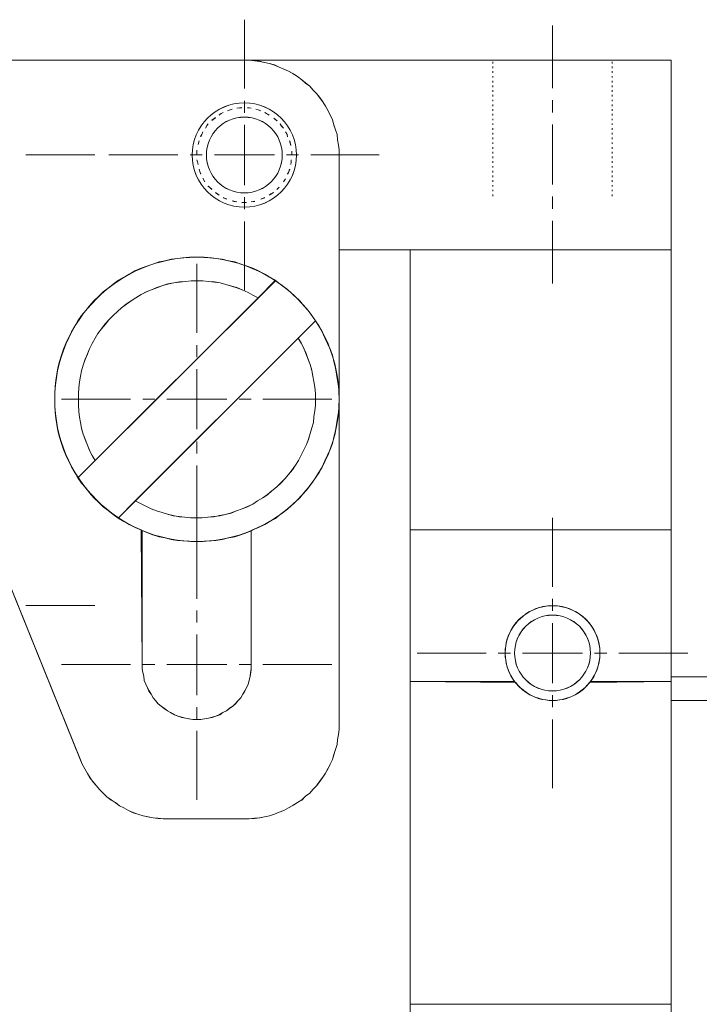
# Model space of a CAD drawing. Units: millimetres. Extents: x -67713 to 12318, y -7560 to 40105.
# Drawn here: x 12131 to 12149, y -7418 to -7393 of the extents above; entities that cross this region are included whole.
import ezdxf

# ---------------------------------------------------------------- set-up
doc = ezdxf.new("R2010")
doc.units = ezdxf.units.MM
doc.header["$LTSCALE"] = 10

msp = doc.modelspace()

# ---------------------------------------------------------------- linework, layer by layer
at = {"color": 7, "lineweight": 0}
for points in [[(12136.98388, -7394.53378), (12136.98388, -7392.76554)], [(12144.8798, -7394.52028), (12144.8798, -7392.91399)], [(12129.80207, -7393.8062), (12136.98388, -7393.8062), (12137.10536, -7393.8062), (12137.24098, -7393.82099), (12137.37714, -7393.83557), (12137.49872, -7393.85976), (12137.63034, -7393.88891), (12137.75182, -7393.92778), (12137.87308, -7393.98123), (12137.99455, -7394.0349), (12138.11603, -7394.08813), (12138.23761, -7394.15637), (12138.34926, -7394.22429), (12138.45584, -7394.30668), (12138.54859, -7394.38928), (12138.65991, -7394.46735), (12138.73766, -7394.56442), (12138.83506, -7394.65653), (12138.9128, -7394.76364), (12138.9954, -7394.8754), (12139.06343, -7394.98219), (12139.13167, -7395.10366), (12139.1849, -7395.21056), (12139.23846, -7395.33204), (12139.27733, -7395.46798), (12139.32074, -7395.58945), (12139.35993, -7395.71093), (12139.3744, -7395.8472), (12139.39881, -7395.97861), (12139.41349, -7396.09997), (12139.41349, -7396.23581), (12139.41349, -7398.6652), (12139.41349, -7402.33882), (12139.39881, -7402.17351), (12139.3744, -7402.01316), (12139.34525, -7401.8527), (12139.32074, -7401.68772), (12139.27733, -7401.52705), (12139.23846, -7401.36702), (12139.1849, -7401.21628), (12139.11698, -7401.07062), (12139.04896, -7400.91978), (12138.98072, -7400.76926), (12138.90297, -7400.62359), (12138.80601, -7400.48733), (12138.71358, -7400.35138), (12138.61618, -7400.22008), (12138.50939, -7400.09861), (12138.40282, -7399.97735), (12138.28134, -7399.8657), (12138.15987, -7399.74412), (12138.03829, -7399.65179), (12137.90213, -7399.54457), (12137.78551, -7399.45247), (12137.63034, -7399.36986), (12137.49872, -7399.28748), (12137.34842, -7399.20488), (12137.20243, -7399.13663), (12137.0518, -7399.08329), (12136.89146, -7399.02973), (12136.74082, -7398.97618), (12136.5808, -7398.94713), (12136.41549, -7398.90826), (12136.25514, -7398.88407), (12136.09469, -7398.86939), (12135.92969, -7398.8547), (12135.76935, -7398.8547), (12135.60868, -7398.8547), (12135.43386, -7398.86939), (12135.26866, -7398.88407), (12135.1082, -7398.90826), (12134.95789, -7398.94713), (12134.79755, -7398.97618), (12134.6372, -7399.02973), (12134.48625, -7399.08329), (12134.34059, -7399.13663), (12134.17527, -7399.20488), (12134.04397, -7399.28748), (12133.89345, -7399.36986), (12133.75751, -7399.44783), (12133.62156, -7399.54457), (12133.49026, -7399.65179), (12133.36879, -7399.74412), (12133.24731, -7399.8657), (12133.12573, -7399.97735), (12133.01429, -7400.09861), (12132.92165, -7400.22008), (12132.81475, -7400.35138), (12132.71779, -7400.48733), (12132.63972, -7400.62359), (12132.55733, -7400.76926), (12132.47473, -7400.91978), (12132.40681, -7401.07062), (12132.35326, -7401.21628), (12132.2997, -7401.36702), (12132.24636, -7401.52705), (12132.20749, -7401.68772), (12132.17811, -7401.8527), (12132.15393, -7402.01316), (12132.13924, -7402.17351), (12132.12488, -7402.33882), (12132.12488, -7402.49917), (12132.12488, -7402.65952), (12132.13924, -7402.8245), (12132.15393, -7402.98496), (12132.17811, -7403.14531), (12132.20749, -7403.31062), (12132.24636, -7403.47086), (12132.2997, -7403.63132), (12132.35326, -7403.78194), (12132.40681, -7403.92761), (12132.47473, -7404.07824), (12132.55733, -7404.22908), (12132.63972, -7404.37453), (12132.71779, -7404.51079), (12132.81475, -7404.64663), (12132.92165, -7404.76811), (12133.01429, -7404.89941), (12133.12573, -7405.02099), (12133.24731, -7405.13275), (12133.36879, -7405.25422), (12133.49026, -7405.34633), (12133.62156, -7405.45344), (12133.75265, -7405.54587), (12133.89345, -7405.62826), (12134.04397, -7405.71086), (12134.17527, -7405.77878), (12134.34059, -7405.84691), (12134.36478, -7409.30177), (12134.36478, -7409.40856), (12134.37946, -7409.50563), (12134.40818, -7409.59806), (12134.41833, -7409.70485), (12134.46206, -7409.80192), (12134.50093, -7409.89468), (12134.53981, -7409.97695), (12134.59336, -7410.05967), (12134.65124, -7410.15199), (12134.7048, -7410.22034), (12134.77271, -7410.30262), (12134.85046, -7410.36567), (12134.93317, -7410.4242), (12135.01577, -7410.48726), (12135.09352, -7410.5311), (12135.19091, -7410.58454), (12135.28334, -7410.62342), (12135.37998, -7410.65257), (12135.47241, -7410.67665), (12135.56516, -7410.69134), (12135.66191, -7410.70591), (12135.76935, -7410.70591), (12135.8661, -7410.70591), (12135.95853, -7410.69134), (12136.06532, -7410.67665), (12136.16271, -7410.65257), (12136.25514, -7410.62342), (12136.35178, -7410.58454), (12136.42952, -7410.5311), (12136.52725, -7410.48726), (12136.60467, -7410.4242), (12136.68727, -7410.36567), (12136.75519, -7410.30262), (12136.82354, -7410.22034), (12136.89146, -7410.15199), (12136.94501, -7410.05967), (12136.99824, -7409.97695), (12137.03712, -7409.89468), (12137.08095, -7409.80192), (12137.10536, -7409.70485), (12137.13451, -7409.59806), (12137.14456, -7409.50563), (12137.1587, -7409.40856), (12137.1587, -7409.30177), (12137.1587, -7405.86635), (12137.20243, -7405.84691), (12137.34842, -7405.77878), (12137.49872, -7405.71086), (12137.63034, -7405.62826), (12137.78065, -7405.55051), (12137.90213, -7405.45344), (12138.03829, -7405.34633), (12138.15987, -7405.25422), (12138.28134, -7405.13275), (12138.40282, -7405.02099), (12138.50939, -7404.89941), (12138.61618, -7404.76811), (12138.71358, -7404.64663), (12138.80601, -7404.51079), (12138.90297, -7404.37453), (12138.98072, -7404.22908), (12139.04896, -7404.07824), (12139.11698, -7403.92761), (12139.1849, -7403.78194), (12139.23846, -7403.63132), (12139.27733, -7403.47086), (12139.32074, -7403.31062), (12139.34525, -7403.14531), (12139.3744, -7402.98496), (12139.39881, -7402.8245), (12139.41349, -7402.65952), (12139.41349, -7410.8276), (12139.41349, -7410.96344), (12139.39881, -7411.09474), (12139.3744, -7411.21632), (12139.35993, -7411.35216), (12139.32074, -7411.47364), (12139.27733, -7411.60958), (12139.23846, -7411.73116), (12139.1849, -7411.85264), (12139.13167, -7411.95975), (12139.06343, -7412.08123), (12138.9954, -7412.1878), (12138.9128, -7412.29977), (12138.83506, -7412.40667), (12138.73766, -7412.49878), (12138.65991, -7412.59606), (12138.54859, -7412.67391), (12138.45584, -7412.7712), (12138.34926, -7412.8388), (12138.23761, -7412.90704), (12138.11603, -7412.97528), (12137.99455, -7413.03834), (12137.87308, -7413.08186), (12137.75182, -7413.13541), (12137.63034, -7413.1745), (12137.49872, -7413.20333), (12137.37714, -7413.22784), (12137.24098, -7413.2422), (12137.10536, -7413.25699), (12136.98388, -7413.25699), (12135.04028, -7413.25699), (12134.90412, -7413.25699), (12134.77271, -7413.2422), (12134.65124, -7413.22784), (12134.51562, -7413.20333), (12134.39414, -7413.1745), (12134.25798, -7413.13541), (12134.1364, -7413.09654), (12134.01493, -7413.03834), (12133.89345, -7412.97528), (12133.78655, -7412.91686), (12133.67944, -7412.8388), (12133.56801, -7412.7712), (12133.46122, -7412.68849), (12133.36879, -7412.59606), (12133.2715, -7412.49878), (12133.19375, -7412.40667), (12133.11104, -7412.30927), (12133.02844, -7412.20249), (12132.96052, -7412.09559), (12132.89282, -7411.97411), (12132.82911, -7411.85264), (12132.78538, -7411.74552), (12127.49426, -7398.6652)], [(12129.80194, -7393.80644), (12136.98373, -7393.80644)], [(12129.8033, -7393.80508), (12136.98388, -7393.80508)], [(12139.41338, -7396.23609), (12139.41338, -7396.10013), (12139.3988, -7395.97866), (12139.37426, -7395.84737), (12139.35978, -7395.71122), (12139.32067, -7395.58969), (12139.27718, -7395.46822), (12139.23831, -7395.33226), (12139.18476, -7395.21079), (12139.13156, -7395.10384), (12139.06324, -7394.98246), (12138.99536, -7394.87552), (12138.91271, -7394.76381), (12138.83491, -7394.65667), (12138.73764, -7394.56464), (12138.65984, -7394.46755), (12138.54838, -7394.38942), (12138.45572, -7394.30687), (12138.34926, -7394.2246), (12138.23755, -7394.15653), (12138.11593, -7394.08836), (12137.99445, -7394.03506), (12137.87293, -7393.98146), (12137.75174, -7393.92796), (12137.63027, -7393.88904), (12137.49859, -7393.85998), (12137.37712, -7393.83574), (12137.24087, -7393.82121), (12137.10535, -7393.80644), (12136.98373, -7393.80644)], [(12136.98388, -7393.80508), (12147.91677, -7393.80508)], [(12139.41323, -7396.23443), (12139.41323, -7396.09945), (12139.39973, -7395.97822), (12139.3729, -7395.84318), (12139.35939, -7395.70825), (12139.31887, -7395.58653), (12139.27854, -7395.46516), (12139.23792, -7395.33017), (12139.18394, -7395.2087), (12139.13005, -7395.10063), (12139.06241, -7394.97911), (12138.99507, -7394.87109), (12138.91397, -7394.76347), (12138.83297, -7394.65526), (12138.73861, -7394.5608), (12138.65746, -7394.46639), (12138.5495, -7394.38524), (12138.45514, -7394.30458), (12138.34717, -7394.22344), (12138.23906, -7394.15585), (12138.11758, -7394.0885), (12137.99611, -7394.03462), (12137.87458, -7393.98039), (12137.75311, -7393.92655), (12137.63149, -7393.88584), (12137.4965, -7393.85887), (12137.37532, -7393.83195), (12137.24034, -7393.81859), (12137.10535, -7393.80508), (12136.98388, -7393.80508)], [(12137.10535, -7393.80644), (12147.91663, -7393.80644)], [(12143.35456, -7393.84541), (12143.35456, -7393.88584)], [(12146.40494, -7393.84541), (12146.40494, -7393.88584)], [(12147.91663, -7418.00927), (12147.91663, -7410.22043), (12147.91663, -7409.73444), (12147.91663, -7409.61296), (12147.91663, -7405.84723), (12147.91663, -7398.66549), (12147.91663, -7393.80644)], [(12147.91677, -7418.00538), (12147.91677, -7393.80508)], [(12143.35456, -7393.96693), (12143.35456, -7394.00736)], [(12143.35456, -7394.0885), (12143.35456, -7394.12879)], [(12146.40494, -7393.96693), (12146.40494, -7394.00736)], [(12146.40494, -7394.0885), (12146.40494, -7394.12879)], [(12143.35456, -7394.21008), (12143.35456, -7394.25031)], [(12143.35456, -7394.33145), (12143.35456, -7394.37174)], [(12146.40494, -7394.21008), (12146.40494, -7394.25031)], [(12146.40494, -7394.33145), (12146.40494, -7394.37174)], [(12143.35456, -7394.45303), (12143.35456, -7394.49345)], [(12143.35456, -7394.57416), (12143.35456, -7394.61459)], [(12146.40494, -7394.45303), (12146.40494, -7394.49345)], [(12146.40494, -7394.57416), (12146.40494, -7394.61459)], [(12136.98388, -7395.15457), (12136.98388, -7394.84413)], [(12143.35456, -7394.69583), (12143.35456, -7394.73611)], [(12143.35456, -7394.81726), (12143.35456, -7394.85754)], [(12144.8798, -7395.14106), (12144.8798, -7394.83077)], [(12146.40494, -7394.69583), (12146.40494, -7394.73611)], [(12146.40494, -7394.81726), (12146.40494, -7394.85754)], [(12136.67247, -7395.06006), (12136.61955, -7395.07483), (12136.55094, -7395.10384)], [(12136.67353, -7395.06021), (12136.61926, -7395.07372), (12136.55206, -7395.10063)], [(12136.91556, -7395.02129), (12136.79409, -7395.03601)], [(12136.91653, -7395.01958), (12136.79501, -7395.03339)], [(12137.15919, -7395.03339), (12137.06497, -7395.01958)], [(12137.15851, -7395.03601), (12137.06638, -7395.02129)], [(12137.40161, -7395.10384), (12137.33358, -7395.07483), (12137.27999, -7395.06006)], [(12137.40229, -7395.10063), (12137.3347, -7395.07372), (12137.28081, -7395.06021)], [(12143.35456, -7394.93878), (12143.35456, -7394.97911)], [(12143.35456, -7395.06021), (12143.35456, -7395.10063)], [(12146.40494, -7394.93878), (12146.40494, -7394.97911)], [(12146.40494, -7395.06021), (12146.40494, -7395.10063)], [(12136.24162, -7395.27609), (12136.14711, -7395.34358)], [(12136.24035, -7395.27901), (12136.14779, -7395.3465)], [(12136.44395, -7395.14106), (12136.3766, -7395.18173), (12136.33598, -7395.2087)], [(12136.44448, -7395.14276), (12136.37645, -7395.18173), (12136.33763, -7395.21079)], [(12137.62007, -7395.21079), (12137.50865, -7395.14276)], [(12137.61812, -7395.2087), (12137.5103, -7395.14106)], [(12137.82074, -7395.35719), (12137.7396, -7395.28955)], [(12137.81938, -7395.36132), (12137.74169, -7395.29334)], [(12143.35456, -7395.18173), (12143.35456, -7395.22221)], [(12143.35456, -7395.30325), (12143.35456, -7395.34358)], [(12146.40494, -7395.18173), (12146.40494, -7395.22221)], [(12146.40494, -7395.30325), (12146.40494, -7395.34358)], [(12136.05251, -7395.43829), (12136.02549, -7395.47871), (12135.98516, -7395.54606)], [(12136.05085, -7395.4394), (12136.02631, -7395.48309), (12135.98749, -7395.54586)], [(12136.98388, -7397.00381), (12136.98388, -7395.46516)], [(12137.9826, -7395.54606), (12137.92871, -7395.47871), (12137.90145, -7395.43829)], [(12137.98464, -7395.54586), (12137.9308, -7395.48309), (12137.90199, -7395.4394)], [(12143.35456, -7395.42463), (12143.35456, -7395.46516)], [(12143.35456, -7395.54606), (12143.35456, -7395.58653)], [(12144.8798, -7396.9904), (12144.8798, -7395.45165)], [(12146.40494, -7395.42463), (12146.40494, -7395.46516)], [(12146.40494, -7395.54606), (12146.40494, -7395.58653)], [(12135.82316, -7395.87015), (12135.79605, -7395.96451)], [(12135.82219, -7395.87152), (12135.79794, -7395.96889)], [(12135.91752, -7395.64057), (12135.8905, -7395.70825), (12135.86368, -7395.76219)], [(12135.91956, -7395.64319), (12135.8908, -7395.71122), (12135.86602, -7395.76471)], [(12138.09071, -7395.76219), (12138.0772, -7395.70825), (12138.03643, -7395.64057)], [(12138.09154, -7395.76471), (12138.07705, -7395.71122), (12138.03823, -7395.64319)], [(12138.17142, -7395.99163), (12138.14455, -7395.87015)], [(12138.17375, -7395.99309), (12138.14499, -7395.87152)], [(12143.35456, -7395.66758), (12143.35456, -7395.70825)], [(12143.35456, -7395.78901), (12143.35456, -7395.82944)], [(12146.40494, -7395.66758), (12146.40494, -7395.70825)], [(12146.40494, -7395.78901), (12146.40494, -7395.82944)], [(12135.76903, -7396.1132), (12135.76903, -7396.23443)], [(12135.76932, -7396.11456), (12135.76932, -7396.23609)], [(12143.35456, -7395.91063), (12143.35456, -7395.95096)], [(12143.35456, -7396.03206), (12143.35456, -7396.07239)], [(12146.40494, -7395.91063), (12146.40494, -7395.95096)], [(12146.40494, -7396.03206), (12146.40494, -7396.07239)], [(12133.15056, -7396.23443), (12131.38257, -7396.23443)], [(12135.28323, -7396.23443), (12133.51513, -7396.23443)], [(12135.90401, -7396.23443), (12135.59372, -7396.23443)], [(12135.76903, -7396.35591), (12135.78254, -7396.40999), (12135.79605, -7396.47738)], [(12135.76932, -7396.35756), (12135.78336, -7396.41115), (12135.79794, -7396.47874)], [(12137.75311, -7396.23443), (12136.21436, -7396.23443)], [(12138.37404, -7396.23443), (12138.06369, -7396.23443)], [(12138.17142, -7396.47738), (12138.18517, -7396.40999), (12138.18517, -7396.35591)], [(12138.17375, -7396.47874), (12138.18395, -7396.41115), (12138.18395, -7396.35756)], [(12138.19853, -7396.23609), (12138.19853, -7396.14367)], [(12138.19868, -7396.23443), (12138.19868, -7396.14002)], [(12140.43921, -7396.23443), (12138.68448, -7396.23443)], [(12139.41323, -7396.23443), (12139.41323, -7410.82489)], [(12139.41338, -7396.23609), (12139.41338, -7398.66549), (12139.41338, -7402.33899)], [(12143.35456, -7396.15368), (12143.35456, -7396.19391)], [(12143.35456, -7396.27505), (12143.35456, -7396.31548)], [(12146.40494, -7396.15368), (12146.40494, -7396.19391)], [(12146.40494, -7396.27505), (12146.40494, -7396.31548)], [(12135.82219, -7396.60041), (12135.85154, -7396.68311), (12135.86602, -7396.72189)], [(12135.82316, -7396.59886), (12135.85018, -7396.68), (12135.86368, -7396.72048)], [(12138.09071, -7396.72048), (12138.11758, -7396.68), (12138.14455, -7396.59886)], [(12138.09154, -7396.72189), (12138.11593, -7396.68311), (12138.14499, -7396.60041)], [(12143.35456, -7396.39663), (12143.35456, -7396.43701)], [(12143.35456, -7396.51815), (12143.35456, -7396.55843)], [(12146.40494, -7396.39663), (12146.40494, -7396.43701)], [(12146.40494, -7396.51815), (12146.40494, -7396.55843)], [(12135.91752, -7396.82816), (12135.97165, -7396.92266)], [(12135.91956, -7396.82898), (12135.97316, -7396.92606)], [(12137.9826, -7396.92266), (12138.03643, -7396.84171)], [(12137.98464, -7396.92606), (12138.03823, -7396.84341)], [(12143.35456, -7396.63938), (12143.35456, -7396.68)], [(12143.35456, -7396.76086), (12143.35456, -7396.80114)], [(12143.35456, -7396.88238), (12143.35456, -7396.92266)], [(12146.40494, -7396.63938), (12146.40494, -7396.68)], [(12146.40494, -7396.76086), (12146.40494, -7396.80114)], [(12146.40494, -7396.88238), (12146.40494, -7396.92266)], [(12136.05085, -7397.03291), (12136.09463, -7397.06221), (12136.14779, -7397.11547)], [(12136.05251, -7397.03077), (12136.09313, -7397.05764), (12136.14711, -7397.11158)], [(12137.81938, -7397.11547), (12137.87293, -7397.06221)], [(12137.82074, -7397.11158), (12137.87458, -7397.05764)], [(12143.35456, -7397.00381), (12143.35456, -7397.04419)], [(12143.35456, -7397.12548), (12143.35456, -7397.16571)], [(12146.40494, -7397.00381), (12146.40494, -7397.04419)], [(12146.40494, -7397.12548), (12146.40494, -7397.16571)], [(12136.24035, -7397.19326), (12136.2938, -7397.23694), (12136.33763, -7397.26153)], [(12136.24162, -7397.19258), (12136.29546, -7397.23315), (12136.33598, -7397.26041)], [(12136.44395, -7397.32761), (12136.53855, -7397.36823)], [(12136.44448, -7397.32912), (12136.5369, -7397.36828)], [(12136.98388, -7397.62459), (12136.98388, -7397.3142)], [(12137.40161, -7397.36828), (12137.50865, -7397.32912)], [(12137.40229, -7397.36823), (12137.5103, -7397.32761)], [(12137.61812, -7397.26041), (12137.65874, -7397.23315), (12137.72614, -7397.19258)], [(12137.62007, -7397.26153), (12137.65904, -7397.23694), (12137.72696, -7397.19326)], [(12143.35456, -7397.24661), (12143.35456, -7397.28718)], [(12144.8798, -7397.61118), (12144.8798, -7397.30074)], [(12146.40494, -7397.24661), (12146.40494, -7397.28718)], [(12136.67247, -7397.41182), (12136.71624, -7397.42649), (12136.79409, -7397.43621)], [(12136.67353, -7397.40876), (12136.71391, -7397.42231), (12136.79501, -7397.43568)], [(12136.91556, -7397.45059), (12136.98373, -7397.45059), (12137.03704, -7397.45059)], [(12136.91653, -7397.44923), (12136.98388, -7397.44923), (12137.03801, -7397.44923)], [(12137.15851, -7397.43621), (12137.25589, -7397.42649)], [(12137.15919, -7397.43568), (12137.25384, -7397.42231)], [(12136.98388, -7399.70313), (12136.98388, -7397.93533)], [(12144.8798, -7399.52777), (12144.8798, -7397.92153)], [(12132.78526, -7411.74568), (12127.49415, -7398.66549), (12127.37253, -7398.36919)], [(12132.78638, -7411.74271), (12127.37394, -7398.36714)], [(12127.49426, -7398.6652), (12132.78538, -7411.74552), (12132.82911, -7411.85264), (12132.89282, -7411.97411), (12132.96052, -7412.09559), (12133.02844, -7412.20249), (12133.11104, -7412.30927), (12133.19375, -7412.40667), (12133.2715, -7412.49878), (12133.36879, -7412.59606), (12133.46122, -7412.68849), (12133.56801, -7412.7712), (12133.67944, -7412.8388), (12133.78655, -7412.91686), (12133.89345, -7412.97528), (12134.01493, -7413.03834), (12134.1364, -7413.09654), (12134.25798, -7413.13541), (12134.39414, -7413.1745), (12134.51562, -7413.20333), (12134.65124, -7413.22784), (12134.77271, -7413.2422), (12134.90412, -7413.25699), (12135.04028, -7413.25699), (12136.98388, -7413.25699), (12137.10536, -7413.25699), (12137.24098, -7413.2422), (12137.37714, -7413.22784), (12137.49872, -7413.20333), (12137.63034, -7413.1745), (12137.75182, -7413.13541), (12137.87308, -7413.08186), (12137.99455, -7413.03834), (12138.11603, -7412.97528), (12138.23761, -7412.90704), (12138.34926, -7412.8388), (12138.45584, -7412.7712), (12138.54859, -7412.67391), (12138.65991, -7412.59606), (12138.73766, -7412.49878), (12138.83506, -7412.40667), (12138.9128, -7412.29977), (12138.9954, -7412.1878), (12139.06343, -7412.08123), (12139.13167, -7411.95975), (12139.1849, -7411.85264), (12139.23846, -7411.73116), (12139.27733, -7411.60958), (12139.32074, -7411.47364), (12139.35993, -7411.35216), (12139.3744, -7411.21632), (12139.39881, -7411.09474), (12139.41349, -7410.96344), (12139.41349, -7410.8276), (12139.41349, -7402.65952), (12139.41349, -7402.49917), (12139.41349, -7402.33882), (12139.41349, -7398.6652), (12141.23562, -7398.6652), (12141.23562, -7405.84691), (12141.23562, -7409.73411), (12141.23562, -7418.0091), (12141.23562, -7421.8963)], [(12147.91677, -7398.66408), (12139.41323, -7398.66408)], [(12147.91663, -7398.66549), (12141.2355, -7398.66549), (12139.41338, -7398.66549)], [(12141.2355, -7429.06339), (12141.2355, -7421.89647), (12141.2355, -7418.00927), (12141.2355, -7409.73444), (12141.2355, -7405.84723), (12141.2355, -7398.66549)], [(12141.2356, -7429.05975), (12141.2356, -7398.66408)], [(12135.76903, -7400.7965), (12135.76903, -7399.02826)], [(12137.78051, -7399.46256), (12137.33854, -7399.89958), (12133.16446, -7404.06398), (12132.71763, -7404.51091)], [(12137.78027, -7399.46018), (12132.7186, -7404.50839)], [(12137.3347, -7399.89229), (12137.19971, -7399.8246), (12137.07848, -7399.75726), (12136.92999, -7399.68962), (12136.79501, -7399.63578), (12136.66003, -7399.59516), (12136.51158, -7399.55478), (12136.36309, -7399.51431), (12136.21436, -7399.48729), (12136.06601, -7399.47388), (12135.91752, -7399.46018), (12135.76903, -7399.46018), (12135.62054, -7399.46018), (12135.4722, -7399.47388), (12135.32375, -7399.48729), (12135.17526, -7399.51431), (12135.02677, -7399.54127), (12134.89179, -7399.58165), (12134.74334, -7399.63578), (12134.60836, -7399.68962), (12134.47338, -7399.74394), (12134.33839, -7399.81124), (12134.20341, -7399.89229), (12134.08194, -7399.97304), (12133.96041, -7400.05419), (12133.83894, -7400.14879), (12133.73082, -7400.24306), (12133.6231, -7400.35113), (12133.51513, -7400.45914), (12133.42053, -7400.5673), (12133.32588, -7400.68873), (12133.23166, -7400.80996), (12133.16402, -7400.93139), (12133.08322, -7401.06651), (12133.01558, -7401.2014), (12132.96169, -7401.33643), (12132.90756, -7401.47132), (12132.85358, -7401.61986), (12132.81325, -7401.76835), (12132.78638, -7401.90324), (12132.75936, -7402.05168), (12132.74586, -7402.20012), (12132.7324, -7402.34866), (12132.7324, -7402.4971), (12132.7324, -7402.64579), (12132.74586, -7402.80774), (12132.75936, -7402.95628), (12132.78638, -7403.09111), (12132.81325, -7403.23965), (12132.85358, -7403.38805), (12132.90756, -7403.52308), (12132.96169, -7403.67142), (12133.01558, -7403.80641), (12133.08322, -7403.94139), (12133.16402, -7404.06301)], [(12137.33358, -7399.89506), (12137.20229, -7399.82674), (12137.08081, -7399.75881), (12136.93014, -7399.69078), (12136.79409, -7399.63714), (12136.65837, -7399.59837), (12136.51212, -7399.55459), (12136.36183, -7399.51567), (12136.21611, -7399.49157), (12136.06519, -7399.47684), (12135.91956, -7399.46256), (12135.76932, -7399.46256), (12135.62292, -7399.46256), (12135.47234, -7399.47684), (12135.3221, -7399.49157), (12135.17609, -7399.51567), (12135.02555, -7399.54467), (12134.89412, -7399.58403), (12134.74359, -7399.63714), (12134.60739, -7399.69078), (12134.47182, -7399.74433), (12134.34044, -7399.81236), (12134.20424, -7399.89506), (12134.08276, -7399.97761), (12133.96124, -7400.05531), (12133.83976, -7400.15229), (12133.73292, -7400.24442), (12133.62145, -7400.35161), (12133.51431, -7400.46337), (12133.42228, -7400.57022), (12133.3249, -7400.69169), (12133.23249, -7400.81326), (12133.16446, -7400.93464), (12133.08181, -7401.07089), (12133.01417, -7401.20189), (12132.96033, -7401.33779), (12132.90674, -7401.47423), (12132.85387, -7401.61971), (12132.81461, -7401.77058), (12132.78526, -7401.90644), (12132.76116, -7402.05226), (12132.74644, -7402.20303), (12132.7324, -7402.34876), (12132.7324, -7402.49929), (12132.7324, -7402.65001), (12132.74644, -7402.81036), (12132.76116, -7402.95608), (12132.78526, -7403.09228), (12132.81461, -7403.24257), (12132.85387, -7403.38853), (12132.90674, -7403.52454), (12132.96033, -7403.67502), (12133.01417, -7403.80626), (12133.08181, -7403.94251), (12133.16446, -7404.06398)], [(12133.7574, -7405.53631), (12134.1899, -7405.10376), (12138.35902, -7400.93464), (12138.80581, -7400.48761)], [(12133.75808, -7405.53402), (12138.80595, -7400.4862)], [(12134.1899, -7405.10376), (12134.32586, -7405.17179), (12134.46191, -7405.23996), (12134.59335, -7405.3076), (12134.72887, -7405.36119), (12134.87983, -7405.40006), (12135.01564, -7405.44389), (12135.16161, -7405.48271), (12135.31228, -7405.50691), (12135.45805, -7405.52163), (12135.60859, -7405.53631), (12135.75455, -7405.53631), (12135.90484, -7405.53631), (12136.05085, -7405.52163), (12136.20139, -7405.50691), (12136.35167, -7405.48271), (12136.49807, -7405.45361), (12136.64861, -7405.41474), (12136.7799, -7405.36119), (12136.93014, -7405.3076), (12137.06638, -7405.25444), (12137.20229, -7405.18617), (12137.32352, -7405.10376), (12137.4552, -7405.02111), (12137.57668, -7404.94322), (12137.68809, -7404.84633), (12137.80957, -7404.75396), (12137.91676, -7404.64687), (12138.02351, -7404.53501), (12138.11593, -7404.42855), (12138.21301, -7404.30708), (12138.29537, -7404.1856), (12138.37307, -7404.06398), (12138.44167, -7403.92793), (12138.50926, -7403.79649), (12138.57719, -7403.66068), (12138.63079, -7403.52454), (12138.66961, -7403.37877), (12138.71339, -7403.22819), (12138.75226, -7403.09228), (12138.76698, -7402.94627), (12138.79123, -7402.79574), (12138.80581, -7402.65001), (12138.80581, -7402.49929), (12138.80581, -7402.34876), (12138.79123, -7402.18802), (12138.76698, -7402.04274), (12138.73764, -7401.90644), (12138.71339, -7401.75596), (12138.66961, -7401.60994), (12138.61602, -7401.47423), (12138.56315, -7401.32346), (12138.50926, -7401.19207), (12138.44167, -7401.05587), (12138.35902, -7400.93464)], [(12134.19005, -7405.10211), (12134.32503, -7405.16979), (12134.46001, -7405.23709), (12134.595, -7405.30463), (12134.72998, -7405.35852), (12134.87828, -7405.39929), (12135.01326, -7405.43966), (12135.16175, -7405.48004), (12135.31024, -7405.50706), (12135.45873, -7405.52052), (12135.60718, -7405.53402), (12135.75552, -7405.53402), (12135.90401, -7405.53402), (12136.05251, -7405.52052), (12136.201, -7405.50706), (12136.34929, -7405.48004), (12136.49807, -7405.45312), (12136.64656, -7405.41284), (12136.78155, -7405.35852), (12136.92999, -7405.30463), (12137.06497, -7405.2506), (12137.19971, -7405.18321), (12137.32119, -7405.10211), (12137.45617, -7405.02125), (12137.57765, -7404.94011), (12137.68576, -7404.84565), (12137.80724, -7404.75134), (12137.91525, -7404.64327), (12138.02307, -7404.53521), (12138.11758, -7404.42719), (12138.21219, -7404.30572), (12138.29304, -7404.18449), (12138.37404, -7404.06301), (12138.44138, -7403.92808), (12138.50902, -7403.793), (12138.57637, -7403.65806), (12138.63064, -7403.52308), (12138.67097, -7403.37459), (12138.71135, -7403.22619), (12138.75212, -7403.09111), (12138.76562, -7402.94262), (12138.79245, -7402.79423), (12138.80595, -7402.64579), (12138.80595, -7402.4971), (12138.80595, -7402.34866), (12138.79245, -7402.18666), (12138.76562, -7402.03836), (12138.73861, -7401.90324), (12138.71135, -7401.75484), (12138.67097, -7401.60635), (12138.61713, -7401.47132), (12138.563, -7401.32288), (12138.50902, -7401.18794), (12138.44138, -7401.05291), (12138.36068, -7400.93139)], [(12135.76903, -7401.41719), (12135.76903, -7401.10728)], [(12135.76903, -7403.26648), (12135.76903, -7401.72782)], [(12134.06843, -7402.4971), (12132.30029, -7402.4971)], [(12134.68946, -7402.4971), (12134.37887, -7402.4971)], [(12136.53855, -7402.4971), (12134.9999, -7402.4971)], [(12137.15919, -7402.4971), (12136.8489, -7402.4971)], [(12139.22441, -7402.4971), (12137.45617, -7402.4971)], [(12139.41338, -7402.65978), (12139.41338, -7410.82781)], [(12135.76903, -7403.88726), (12135.76903, -7403.57697)], [(12135.76903, -7405.96589), (12135.76903, -7404.19799)], [(12144.8798, -7407.30212), (12144.8798, -7405.53402)], [(12134.36468, -7405.86167), (12134.36468, -7409.30194)], [(12134.36536, -7405.85778), (12134.36536, -7409.29999)], [(12135.76903, -7407.61256), (12135.76903, -7405.84437)], [(12137.15851, -7409.30194), (12137.15851, -7405.86658)], [(12137.15919, -7409.29999), (12137.15919, -7405.85778)], [(12141.2355, -7405.84723), (12147.91663, -7405.84723)], [(12141.2356, -7405.84437), (12147.91677, -7405.84437)], [(12144.8798, -7407.9229), (12144.8798, -7407.61256)], [(12133.15056, -7407.78787), (12131.38257, -7407.78787)], [(12135.76903, -7408.22008), (12135.76903, -7407.9094)], [(12144.8798, -7409.77224), (12144.8798, -7408.23359)], [(12135.76903, -7410.08263), (12135.76903, -7408.53043)], [(12143.1792, -7409.00272), (12141.41096, -7409.00272)], [(12143.79999, -7409.00272), (12143.48954, -7409.00272)], [(12145.64923, -7409.00272), (12144.11028, -7409.00272)], [(12146.27001, -7409.00272), (12145.95938, -7409.00272)], [(12148.34854, -7409.00272), (12146.58031, -7409.00272)], [(12134.06843, -7409.29999), (12132.30029, -7409.29999)], [(12134.36468, -7409.30194), (12134.36468, -7409.40879), (12134.37931, -7409.50577), (12134.40807, -7409.59824), (12134.41828, -7409.70514), (12134.46191, -7409.80208), (12134.50093, -7409.89488), (12134.53975, -7409.97705), (12134.59335, -7410.0598), (12134.65117, -7410.15236), (12134.70476, -7410.22043), (12134.77264, -7410.30289), (12134.85034, -7410.36591), (12134.93299, -7410.42432), (12135.01564, -7410.48753), (12135.09344, -7410.53127), (12135.19081, -7410.58486), (12135.28323, -7410.62363), (12135.37992, -7410.65264), (12135.47234, -7410.67679), (12135.56505, -7410.69156), (12135.66189, -7410.70628), (12135.76932, -7410.70628), (12135.86602, -7410.70628), (12135.95844, -7410.69156), (12136.06519, -7410.67679), (12136.16256, -7410.65264), (12136.25498, -7410.62363), (12136.35167, -7410.58486), (12136.42947, -7410.53127), (12136.52713, -7410.48753), (12136.60454, -7410.42432), (12136.68719, -7410.36591), (12136.75507, -7410.30289), (12136.82338, -7410.22043), (12136.89131, -7410.15236), (12136.94491, -7410.0598), (12136.99821, -7409.97705), (12137.03704, -7409.89488), (12137.08081, -7409.80208), (12137.10535, -7409.70514), (12137.13441, -7409.59824), (12137.14447, -7409.50577), (12137.15851, -7409.40879), (12137.15851, -7409.30194)], [(12134.36536, -7409.29999), (12134.36536, -7409.40772), (12134.37887, -7409.50227), (12134.40574, -7409.59683), (12134.41949, -7409.70494), (12134.46001, -7409.79911), (12134.50035, -7409.89352), (12134.54072, -7409.97457), (12134.595, -7410.05566), (12134.64884, -7410.14998), (12134.70296, -7410.21752), (12134.77031, -7410.29847), (12134.85146, -7410.36606), (12134.93231, -7410.4199), (12135.01326, -7410.48758), (12135.09412, -7410.52791), (12135.18877, -7410.58224), (12135.28323, -7410.62252), (12135.37759, -7410.64944), (12135.4722, -7410.6764), (12135.5667, -7410.68986), (12135.66106, -7410.70337), (12135.76903, -7410.70337), (12135.86368, -7410.70337), (12135.95814, -7410.68986), (12136.06601, -7410.6764), (12136.16047, -7410.64944), (12136.25512, -7410.62252), (12136.34929, -7410.58224), (12136.43044, -7410.52791), (12136.52509, -7410.48758), (12136.6059, -7410.4199), (12136.68704, -7410.36606), (12136.75424, -7410.29847), (12136.82202, -7410.21752), (12136.88922, -7410.14998), (12136.9435, -7410.05566), (12136.99739, -7409.97457), (12137.03801, -7409.89352), (12137.07848, -7409.79911), (12137.10535, -7409.70494), (12137.13232, -7409.59683), (12137.14583, -7409.50227), (12137.15919, -7409.40772), (12137.15919, -7409.29999)], [(12134.68946, -7409.29999), (12134.37887, -7409.29999)], [(12136.53855, -7409.29999), (12134.9999, -7409.29999)], [(12137.15919, -7409.29999), (12136.8489, -7409.29999)], [(12139.22441, -7409.29999), (12137.45617, -7409.29999)], [(12141.2355, -7409.73444), (12143.90781, -7409.73444)], [(12141.2356, -7409.73181), (12143.90795, -7409.73181)], [(12145.85155, -7409.73181), (12147.91677, -7409.73181)], [(12145.85155, -7409.73444), (12147.91663, -7409.73444)], [(12158.24181, -7409.61296), (12155.20527, -7409.61296), (12147.91663, -7409.61296)], [(12158.24196, -7409.61039), (12147.91677, -7409.61039)], [(12144.8798, -7410.39293), (12144.8798, -7410.08263)], [(12155.20527, -7410.22043), (12147.91663, -7410.22043)], [(12147.91677, -7433.93231), (12147.91677, -7410.21752)], [(12155.20503, -7410.21752), (12147.91677, -7410.21752)], [(12135.76903, -7410.68986), (12135.76903, -7410.39293)], [(12144.8798, -7412.47151), (12144.8798, -7410.70337)], [(12135.76903, -7412.76849), (12135.76903, -7411.00055)], [(12136.98373, -7413.25711), (12137.10535, -7413.25711), (12137.24087, -7413.24244), (12137.37712, -7413.22806), (12137.49859, -7413.20362), (12137.63027, -7413.17475), (12137.75174, -7413.13559), (12137.87293, -7413.0821), (12137.99445, -7413.03856), (12138.11593, -7412.97549), (12138.23755, -7412.90722), (12138.34926, -7412.8389), (12138.45572, -7412.77141), (12138.54838, -7412.67408), (12138.65984, -7412.59624), (12138.73764, -7412.49892), (12138.83491, -7412.40674), (12138.91271, -7412.29999), (12138.99536, -7412.18813), (12139.06324, -7412.08143), (12139.13156, -7411.95996), (12139.18476, -7411.85282), (12139.23831, -7411.73134), (12139.27718, -7411.60987), (12139.32067, -7411.47386), (12139.35978, -7411.35239), (12139.37426, -7411.21648), (12139.3988, -7411.09496), (12139.41338, -7410.96371), (12139.41338, -7410.82781)], [(12136.98388, -7413.25459), (12137.10535, -7413.25459), (12137.24034, -7413.24108), (12137.37532, -7413.22748), (12137.4965, -7413.20065), (12137.63149, -7413.1734), (12137.75311, -7413.13297), (12137.87458, -7413.07913), (12137.99611, -7413.03846), (12138.11758, -7412.97111), (12138.23906, -7412.90338), (12138.34717, -7412.83599), (12138.45514, -7412.76849), (12138.5495, -7412.67428), (12138.65746, -7412.59304), (12138.73861, -7412.49843), (12138.83297, -7412.40426), (12138.91397, -7412.29615), (12138.99507, -7412.18823), (12139.06241, -7412.08007), (12139.13005, -7411.95879), (12139.18394, -7411.85092), (12139.23792, -7411.72944), (12139.27854, -7411.60777), (12139.31887, -7411.47279), (12139.35939, -7411.35127), (12139.3729, -7411.21638), (12139.39973, -7411.09486), (12139.41323, -7410.95978), (12139.41323, -7410.82489)], [(12132.78526, -7411.74568), (12132.82909, -7411.85282), (12132.8927, -7411.97434), (12132.96033, -7412.09596), (12133.02836, -7412.20266), (12133.11101, -7412.30951), (12133.19366, -7412.40674), (12133.27136, -7412.49892), (12133.36873, -7412.59624), (12133.46115, -7412.68871), (12133.5679, -7412.77141), (12133.67932, -7412.8389), (12133.78646, -7412.91713), (12133.89336, -7412.97549), (12134.01484, -7413.03856), (12134.13631, -7413.09667), (12134.25779, -7413.13559), (12134.39403, -7413.17475), (12134.51551, -7413.20362), (12134.65117, -7413.22806), (12134.77264, -7413.24244), (12134.90393, -7413.25711), (12135.04013, -7413.25711)], [(12132.78638, -7411.74271), (12132.82671, -7411.85092), (12132.89411, -7411.97239), (12132.96169, -7412.09358), (12133.02909, -7412.20155), (12133.11019, -7412.30966), (12133.19089, -7412.40426), (12133.27204, -7412.49843), (12133.36664, -7412.59304), (12133.46086, -7412.68759), (12133.56897, -7412.76849), (12133.67699, -7412.83599), (12133.7851, -7412.91703), (12133.89307, -7412.97111), (12134.01454, -7413.03846), (12134.13577, -7413.09254), (12134.2574, -7413.13297), (12134.39238, -7413.1734), (12134.51385, -7413.20065), (12134.64884, -7413.22748), (12134.77031, -7413.24108), (12134.9053, -7413.25459), (12135.04028, -7413.25459)], [(12136.98373, -7413.25711), (12135.04013, -7413.25711)], [(12136.98388, -7413.25459), (12135.04028, -7413.25459)], [(12141.2356, -7418.00538), (12147.91677, -7418.00538)]]:
    msp.add_lwpolyline(points, dxfattribs=at)
for points in [[(12137.49872, -7393.85976), (12137.37714, -7393.83557), (12137.24098, -7393.82099), (12137.10536, -7393.8062), (12147.91674, -7393.8062), (12147.91674, -7398.6652), (12141.23562, -7398.6652), (12139.41349, -7398.6652), (12139.41349, -7396.23581), (12139.41349, -7396.09997), (12139.39881, -7395.97861), (12139.3744, -7395.8472), (12139.35993, -7395.71093), (12139.32074, -7395.58945), (12139.27733, -7395.46798), (12139.23846, -7395.33204), (12139.1849, -7395.21056), (12139.13167, -7395.10366), (12139.06343, -7394.98219), (12138.9954, -7394.8754), (12138.9128, -7394.76364), (12138.83506, -7394.65653), (12138.73766, -7394.56442), (12138.65991, -7394.46735), (12138.54859, -7394.38928), (12138.45584, -7394.30668), (12138.34926, -7394.22429), (12138.23761, -7394.15637), (12138.11603, -7394.08813), (12137.99455, -7394.0349), (12137.87308, -7393.98123), (12137.75182, -7393.92778), (12137.63034, -7393.88891)], [(12132.71779, -7400.48733), (12132.81475, -7400.35138), (12132.92165, -7400.22008), (12133.01429, -7400.09861), (12133.12573, -7399.97735), (12133.24731, -7399.8657), (12133.36879, -7399.74412), (12133.49026, -7399.65179), (12133.62156, -7399.54457), (12133.75751, -7399.44783), (12133.89345, -7399.36986), (12134.04397, -7399.28748), (12134.17527, -7399.20488), (12134.34059, -7399.13663), (12134.48625, -7399.08329), (12134.6372, -7399.02973), (12134.79755, -7398.97618), (12134.95789, -7398.94713), (12135.1082, -7398.90826), (12135.26866, -7398.88407), (12135.43386, -7398.86939), (12135.60868, -7398.8547), (12135.76935, -7398.8547), (12135.92969, -7398.8547), (12136.09469, -7398.86939), (12136.25514, -7398.88407), (12136.41549, -7398.90826), (12136.5808, -7398.94713), (12136.74082, -7398.97618), (12136.89146, -7399.02973), (12137.0518, -7399.08329), (12137.20243, -7399.13663), (12137.34842, -7399.20488), (12137.49872, -7399.28748), (12137.63034, -7399.36986), (12137.78065, -7399.44783), (12137.33859, -7399.89939), (12137.20243, -7399.8265), (12137.08095, -7399.75869), (12136.93033, -7399.69056), (12136.79406, -7399.637), (12136.65854, -7399.59813), (12136.51224, -7399.5544), (12136.36193, -7399.51553), (12136.21627, -7399.49134), (12136.06532, -7399.47666), (12135.91966, -7399.46219), (12135.76935, -7399.46219), (12135.62304, -7399.46219), (12135.47241, -7399.47666), (12135.32221, -7399.49134), (12135.17623, -7399.51553), (12135.0256, -7399.54457), (12134.8943, -7399.58377), (12134.74367, -7399.637), (12134.60751, -7399.69056), (12134.47189, -7399.74412), (12134.34059, -7399.81214), (12134.20443, -7399.89474), (12134.08284, -7399.97735), (12133.96137, -7400.05509), (12133.83979, -7400.15216), (12133.73299, -7400.24427), (12133.62156, -7400.35138), (12133.51445, -7400.46314), (12133.42234, -7400.56993), (12133.32506, -7400.69151), (12133.23263, -7400.8131), (12133.1646, -7400.93457), (12133.082, -7401.07062), (12133.01429, -7401.20171), (12132.96052, -7401.33765), (12132.90686, -7401.47414), (12132.85395, -7401.61947), (12132.81475, -7401.77043), (12132.78538, -7401.90637), (12132.76119, -7402.05203), (12132.74651, -7402.20288), (12132.73247, -7402.34854), (12132.73247, -7402.49917), (12132.73247, -7402.6498), (12132.74651, -7402.81014), (12132.76119, -7402.95591), (12132.78538, -7403.09208), (12132.81475, -7403.24238), (12132.85395, -7403.38837), (12132.90686, -7403.5242), (12132.96052, -7403.67483), (12133.01429, -7403.80613), (12133.082, -7403.94229), (12133.1646, -7404.06388), (12132.71779, -7404.51079), (12132.63972, -7404.37453), (12132.55733, -7404.22908), (12132.47473, -7404.07824), (12132.40681, -7403.92761), (12132.35326, -7403.78194), (12132.2997, -7403.63132), (12132.24636, -7403.47086), (12132.20749, -7403.31062), (12132.17811, -7403.14531), (12132.15393, -7402.98496), (12132.13924, -7402.8245), (12132.12488, -7402.65952), (12132.12488, -7402.49917), (12132.12488, -7402.33882), (12132.13924, -7402.17351), (12132.15393, -7402.01316), (12132.17811, -7401.8527), (12132.20749, -7401.68772), (12132.24636, -7401.52705), (12132.2997, -7401.36702), (12132.35326, -7401.21628), (12132.40681, -7401.07062), (12132.47473, -7400.91978), (12132.55733, -7400.76926), (12132.63972, -7400.62359)], [(12147.91674, -7398.6652), (12141.23562, -7398.6652), (12141.23562, -7405.84691), (12147.91674, -7405.84691)], [(12134.18996, -7405.10359), (12133.75751, -7405.53594), (12133.62156, -7405.45344), (12133.49026, -7405.34633), (12133.36879, -7405.25422), (12133.24731, -7405.13275), (12133.12573, -7405.02099), (12133.01429, -7404.89941), (12132.92165, -7404.76811), (12132.81475, -7404.64663), (12132.71779, -7404.51079), (12133.1646, -7404.06388), (12137.33859, -7399.89939), (12137.78065, -7399.46219), (12137.90213, -7399.54457), (12138.03829, -7399.65179), (12138.15987, -7399.74412), (12138.28134, -7399.8657), (12138.40282, -7399.97735), (12138.50939, -7400.09861), (12138.61618, -7400.22008), (12138.71358, -7400.35138), (12138.80601, -7400.48733), (12138.35909, -7400.93457)], [(12137.33859, -7399.89939), (12133.1646, -7404.06388), (12133.082, -7403.94229), (12133.01429, -7403.80613), (12132.96052, -7403.67483), (12132.90686, -7403.5242), (12132.85395, -7403.38837), (12132.81475, -7403.24238), (12132.78538, -7403.09208), (12132.76119, -7402.95591), (12132.74651, -7402.81014), (12132.73247, -7402.6498), (12132.73247, -7402.49917), (12132.73247, -7402.34854), (12132.74651, -7402.20288), (12132.76119, -7402.05203), (12132.78538, -7401.90637), (12132.81475, -7401.77043), (12132.85395, -7401.61947), (12132.90686, -7401.47414), (12132.96052, -7401.33765), (12133.01429, -7401.20171), (12133.082, -7401.07062), (12133.1646, -7400.93457), (12133.23263, -7400.8131), (12133.32506, -7400.69151), (12133.42234, -7400.56993), (12133.51445, -7400.46314), (12133.62156, -7400.35138), (12133.73299, -7400.24427), (12133.83979, -7400.15216), (12133.96137, -7400.05509), (12134.08284, -7399.97735), (12134.20443, -7399.89474), (12134.34059, -7399.81214), (12134.47189, -7399.74412), (12134.60751, -7399.69056), (12134.74367, -7399.637), (12134.8943, -7399.58377), (12135.0256, -7399.54457), (12135.17623, -7399.51553), (12135.32221, -7399.49134), (12135.47241, -7399.47666), (12135.62304, -7399.46219), (12135.76935, -7399.46219), (12135.91966, -7399.46219), (12136.06532, -7399.47666), (12136.21627, -7399.49134), (12136.36193, -7399.51553), (12136.51224, -7399.5544), (12136.65854, -7399.59813), (12136.79406, -7399.637), (12136.93033, -7399.69056), (12137.08095, -7399.75869), (12137.20243, -7399.8265)], [(12133.75751, -7405.53594), (12134.18996, -7405.10359), (12134.3259, -7405.17162), (12134.46206, -7405.23975), (12134.59336, -7405.30746), (12134.72898, -7405.36101), (12134.87994, -7405.39989), (12135.01577, -7405.44361), (12135.16176, -7405.48259), (12135.31239, -7405.50667), (12135.45805, -7405.52136), (12135.60868, -7405.53594), (12135.75466, -7405.53594), (12135.90497, -7405.53594), (12136.05095, -7405.52136), (12136.20158, -7405.50667), (12136.35178, -7405.48259), (12136.49809, -7405.45344), (12136.64872, -7405.41446), (12136.78002, -7405.36101), (12136.93033, -7405.30746), (12137.06649, -7405.25422), (12137.20243, -7405.18598), (12137.32358, -7405.10359), (12137.45521, -7405.02099), (12137.57679, -7404.94292), (12137.68811, -7404.84617), (12137.8097, -7404.75374), (12137.91681, -7404.64663), (12138.0236, -7404.53487), (12138.11603, -7404.42841), (12138.2131, -7404.30683), (12138.29538, -7404.18535), (12138.37312, -7404.06388), (12138.44169, -7403.92761), (12138.50939, -7403.7963), (12138.57731, -7403.66047), (12138.63087, -7403.5242), (12138.66974, -7403.37854), (12138.71358, -7403.22791), (12138.75245, -7403.09208), (12138.76714, -7402.94609), (12138.79132, -7402.79546), (12138.80601, -7402.6498), (12138.80601, -7402.49917), (12138.80601, -7402.34854), (12138.79132, -7402.18787), (12138.76714, -7402.04253), (12138.73766, -7401.90637), (12138.71358, -7401.75563), (12138.66974, -7401.60975), (12138.61618, -7401.47414), (12138.56327, -7401.32318), (12138.50939, -7401.19188), (12138.44169, -7401.05572), (12138.35909, -7400.93457), (12138.80601, -7400.48733), (12138.90297, -7400.62359), (12138.98072, -7400.76926), (12139.04896, -7400.91978), (12139.11698, -7401.07062), (12139.1849, -7401.21628), (12139.23846, -7401.36702), (12139.27733, -7401.52705), (12139.32074, -7401.68772), (12139.34525, -7401.8527), (12139.3744, -7402.01316), (12139.39881, -7402.17351), (12139.41349, -7402.33882), (12139.41349, -7402.49917), (12139.41349, -7402.65952), (12139.39881, -7402.8245), (12139.3744, -7402.98496), (12139.34525, -7403.14531), (12139.32074, -7403.31062), (12139.27733, -7403.47086), (12139.23846, -7403.63132), (12139.1849, -7403.78194), (12139.11698, -7403.92761), (12139.04896, -7404.07824), (12138.98072, -7404.22908), (12138.90297, -7404.37453), (12138.80601, -7404.51079), (12138.71358, -7404.64663), (12138.61618, -7404.76811), (12138.50939, -7404.89941), (12138.40282, -7405.02099), (12138.28134, -7405.13275), (12138.15987, -7405.25422), (12138.03829, -7405.34633), (12137.90213, -7405.45344), (12137.78065, -7405.55051), (12137.63034, -7405.62826), (12137.49872, -7405.71086), (12137.34842, -7405.77878), (12137.20243, -7405.84691), (12137.1587, -7405.86635), (12137.0518, -7405.91505), (12136.89146, -7405.9686), (12136.74082, -7406.02184), (12136.5808, -7406.05121), (12136.41549, -7406.08975), (12136.25514, -7406.11426), (12136.09469, -7406.12895), (12135.92969, -7406.14331), (12135.76935, -7406.14331), (12135.60868, -7406.14331), (12135.43386, -7406.12895), (12135.26866, -7406.11426), (12135.1082, -7406.08975), (12134.95789, -7406.05121), (12134.79755, -7406.02184), (12134.6372, -7405.9686), (12134.48625, -7405.91505), (12134.36478, -7405.86149), (12134.17527, -7405.77878), (12134.04397, -7405.71086), (12133.89345, -7405.62826)], [(12135.75466, -7405.53594), (12135.60868, -7405.53594), (12135.45805, -7405.52136), (12135.31239, -7405.50667), (12135.16176, -7405.48259), (12135.01577, -7405.44361), (12134.87994, -7405.39989), (12134.72898, -7405.36101), (12134.59336, -7405.30746), (12134.46206, -7405.23975), (12134.3259, -7405.17162), (12134.18996, -7405.10359), (12138.35909, -7400.93457), (12138.44169, -7401.05572), (12138.50939, -7401.19188), (12138.56327, -7401.32318), (12138.61618, -7401.47414), (12138.66974, -7401.60975), (12138.71358, -7401.75563), (12138.73766, -7401.90637), (12138.76714, -7402.04253), (12138.79132, -7402.18787), (12138.80601, -7402.34854), (12138.80601, -7402.49917), (12138.80601, -7402.6498), (12138.79132, -7402.79546), (12138.76714, -7402.94609), (12138.75245, -7403.09208), (12138.71358, -7403.22791), (12138.66974, -7403.37854), (12138.63087, -7403.5242), (12138.57731, -7403.66047), (12138.50939, -7403.7963), (12138.44169, -7403.92761), (12138.37312, -7404.06388), (12138.29538, -7404.18535), (12138.2131, -7404.30683), (12138.11603, -7404.42841), (12138.0236, -7404.53487), (12137.91681, -7404.64663), (12137.8097, -7404.75374), (12137.68811, -7404.84617), (12137.57679, -7404.94292), (12137.45521, -7405.02099), (12137.32358, -7405.10359), (12137.20243, -7405.18598), (12137.06649, -7405.25422), (12136.93033, -7405.30746), (12136.78002, -7405.36101), (12136.64872, -7405.41446), (12136.49809, -7405.45344), (12136.35178, -7405.48259), (12136.20158, -7405.50667), (12136.05095, -7405.52136), (12135.90497, -7405.53594)], [(12135.60868, -7406.14331), (12135.76935, -7406.14331), (12135.92969, -7406.14331), (12136.09469, -7406.12895), (12136.25514, -7406.11426), (12136.41549, -7406.08975), (12136.5808, -7406.05121), (12136.74082, -7406.02184), (12136.89146, -7405.9686), (12137.0518, -7405.91505), (12137.1587, -7405.86635), (12137.1587, -7409.30177), (12137.1587, -7409.40856), (12137.14456, -7409.50563), (12137.13451, -7409.59806), (12137.10536, -7409.70485), (12137.08095, -7409.80192), (12137.03712, -7409.89468), (12136.99824, -7409.97695), (12136.94501, -7410.05967), (12136.89146, -7410.15199), (12136.82354, -7410.22034), (12136.75519, -7410.30262), (12136.68727, -7410.36567), (12136.60467, -7410.4242), (12136.52725, -7410.48726), (12136.42952, -7410.5311), (12136.35178, -7410.58454), (12136.25514, -7410.62342), (12136.16271, -7410.65257), (12136.06532, -7410.67665), (12135.95853, -7410.69134), (12135.8661, -7410.70591), (12135.76935, -7410.70591), (12135.66191, -7410.70591), (12135.56516, -7410.69134), (12135.47241, -7410.67665), (12135.37998, -7410.65257), (12135.28334, -7410.62342), (12135.19091, -7410.58454), (12135.09352, -7410.5311), (12135.01577, -7410.48726), (12134.93317, -7410.4242), (12134.85046, -7410.36567), (12134.77271, -7410.30262), (12134.7048, -7410.22034), (12134.65124, -7410.15199), (12134.59336, -7410.05967), (12134.53981, -7409.97695), (12134.50093, -7409.89468), (12134.46206, -7409.80192), (12134.41833, -7409.70485), (12134.40818, -7409.59806), (12134.37946, -7409.50563), (12134.36478, -7409.40856), (12134.36478, -7409.30177), (12134.36478, -7405.86149), (12134.48625, -7405.91505), (12134.6372, -7405.9686), (12134.79755, -7406.02184), (12134.95789, -7406.05121), (12135.1082, -7406.08975), (12135.26866, -7406.11426), (12135.43386, -7406.12895)], [(12143.90796, -7409.73411), (12141.23562, -7409.73411), (12141.23562, -7405.84691), (12147.91674, -7405.84691), (12147.91674, -7409.61274), (12147.91674, -7409.73411), (12145.85156, -7409.73411), (12145.88071, -7409.69535), (12145.93427, -7409.61274), (12145.97314, -7409.53014), (12146.01202, -7409.4524), (12146.04106, -7409.355), (12146.06978, -7409.2724), (12146.07993, -7409.18019), (12146.09462, -7409.09758), (12146.09462, -7409.00548), (12146.09462, -7408.90819), (12146.07993, -7408.83012), (12146.06978, -7408.73305), (12146.04106, -7408.64094), (12146.01202, -7408.55824), (12145.97314, -7408.4806), (12145.93427, -7408.39799), (12145.88071, -7408.3155), (12145.82716, -7408.24737), (12145.76928, -7408.17934), (12145.70557, -7408.11606), (12145.63766, -7408.05786), (12145.56995, -7408.00431), (12145.48735, -7407.95108), (12145.40475, -7407.9122), (12145.327, -7407.87333), (12145.24429, -7407.84396), (12145.15186, -7407.81491), (12145.05458, -7407.80509), (12144.97651, -7407.79051), (12144.87976, -7407.79051), (12144.78733, -7407.79051), (12144.70473, -7407.80509), (12144.6123, -7407.81491), (12144.51555, -7407.84396), (12144.43295, -7407.87333), (12144.35488, -7407.9122), (12144.27249, -7407.95108), (12144.18989, -7408.00431), (12144.12618, -7408.05786), (12144.05859, -7408.11606), (12143.99067, -7408.17934), (12143.93711, -7408.24737), (12143.88356, -7408.3155), (12143.82568, -7408.39799), (12143.78648, -7408.4806), (12143.74761, -7408.55824), (12143.71824, -7408.64094), (12143.69406, -7408.73305), (12143.67937, -7408.83012), (12143.66501, -7408.90819), (12143.66501, -7409.00548), (12143.66501, -7409.09758), (12143.67937, -7409.18019), (12143.69406, -7409.2724), (12143.71824, -7409.355), (12143.74761, -7409.4524), (12143.78648, -7409.53014), (12143.82568, -7409.61274), (12143.88356, -7409.69535)], [(12143.93711, -7409.75841), (12143.99067, -7409.82665), (12144.05859, -7409.89468), (12144.12618, -7409.94791), (12144.18989, -7410.00146), (12144.27249, -7410.05967), (12144.35488, -7410.09854), (12144.43295, -7410.13763), (12144.51555, -7410.16646), (12144.6123, -7410.19097), (12144.70473, -7410.20533), (12144.78733, -7410.22034), (12144.87976, -7410.22034), (12144.97651, -7410.22034), (12145.05458, -7410.20533), (12145.15186, -7410.19097), (12145.24429, -7410.16646), (12145.327, -7410.13763), (12145.40475, -7410.09854), (12145.48735, -7410.05967), (12145.56995, -7410.00146), (12145.63766, -7409.94791), (12145.70557, -7409.89468), (12145.76928, -7409.82665), (12145.82716, -7409.75841), (12147.91674, -7409.73411), (12147.91674, -7410.22034), (12147.91674, -7418.0091), (12141.23562, -7418.0091), (12141.23562, -7409.73411)], [(12155.20535, -7409.61274), (12155.20535, -7410.22034), (12147.91674, -7410.22034), (12147.91674, -7409.73411), (12147.91674, -7409.61274)], [(12155.20535, -7428.0479), (12155.20535, -7428.45584), (12147.91674, -7428.45584), (12147.91674, -7421.8963), (12147.91674, -7418.0091), (12147.91674, -7410.22034), (12155.20535, -7410.22034), (12155.20535, -7410.63778), (12155.20535, -7415.89047), (12155.20535, -7416.29387), (12158.84949, -7416.29387), (12158.84949, -7422.38209), (12155.20535, -7422.38209), (12155.20535, -7422.80018)], [(12147.91674, -7418.0091), (12141.23562, -7418.0091), (12141.23562, -7421.8963), (12147.91674, -7421.8963)]]:
    msp.add_lwpolyline(points, close=True, dxfattribs=at)
for centre, radius in [((12136.98385, -7396.23456), 1.33622), ((12136.98393, -7396.23599), 1.3362), ((12136.98404, -7396.23581), 1.33614), ((12136.98404, -7396.23581), 1.33614), ((12136.98393, -7396.23434), 0.9718), ((12136.98393, -7396.23574), 0.97173), ((12136.98404, -7396.23559), 0.97172), ((12136.98404, -7396.23559), 0.97172), ((12135.76903, -7402.49725), 3.64427), ((12135.7691, -7402.49921), 3.6443), ((12144.87968, -7409.00563), 1.21481), ((12144.87968, -7409.0027), 1.21475), ((12144.87981, -7409.00543), 1.21486), ((12144.87975, -7409.00274), 0.97181), ((12144.87968, -7409.00547), 0.97173), ((12144.87976, -7409.00532), 0.97172), ((12144.87976, -7409.00532), 0.97172)]:
    msp.add_circle(centre, radius, dxfattribs=at)

doc.saveas('drawing.dxf')
